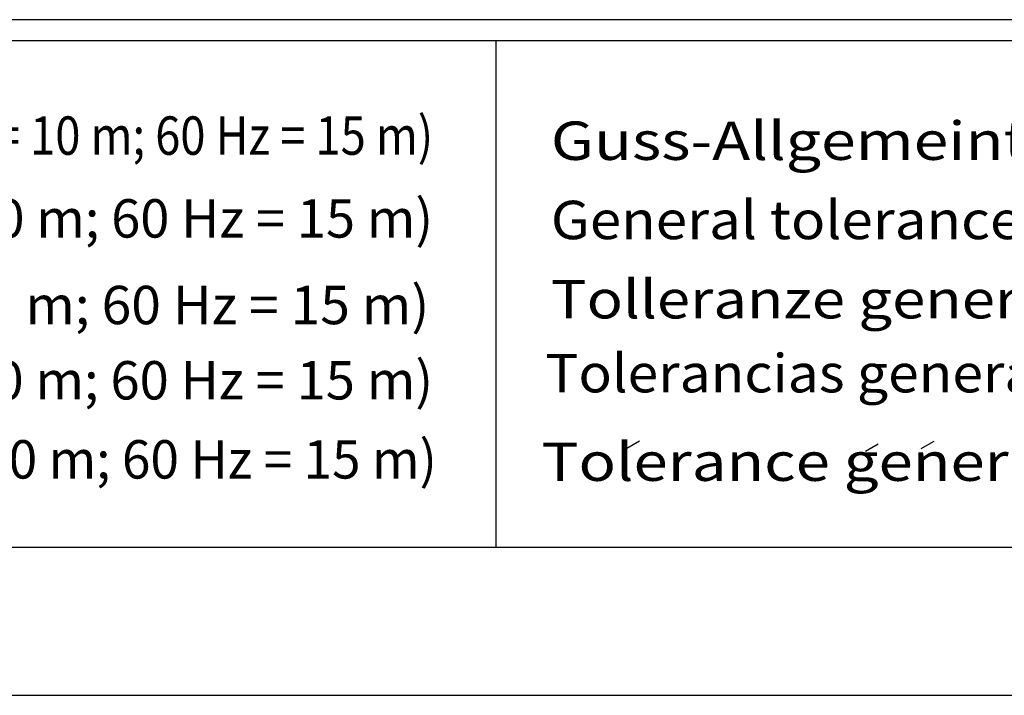
# Model space of a CAD drawing. Extents: x -1920 to 10040, y 0 to 6534.
# Drawn here: x 2122 to 3148, y 0 to 704 of the extents above; entities that cross this region are included whole.
import ezdxf
from ezdxf.enums import TextEntityAlignment as Align

# ---------------------------------------------------------------- set-up
doc = ezdxf.new("R2010")
doc.units = 0
doc.header["$LTSCALE"] = 5
doc.header["$MEASUREMENT"] = 0
for name, color, linetype in [('4', 3, 'CONTINUOUS'), ('6', 2, 'CONTINUOUS'), ('8', 1, 'CONTINUOUS')]:
    doc.layers.add(name, color=color, linetype=linetype)
doc.styles.add('SYMBOL2', font='GENISO.SHX')

msp = doc.modelspace()

# ---------------------------------------------------------------- linework, layer by layer
at = {"layer": '4'}
msp.add_line((0, 0), (4620, 0), dxfattribs=at)
at = {"layer": '6', "linetype": 'Continuous'}
for p, q in [((4422, 704), (594, 704)), ((4422, 682), (594, 682)), ((2618, 682), (2618, 154)), ((4422, 154), (594, 154))]:
    msp.add_line(p, q, dxfattribs=at)
at = {"layer": '8'}
for p, q in [((2754.53, 257.42), (2767.93, 265.21)), ((3003.06, 254.33), (3016.45, 262.11)), ((3061.35, 257.02), (3074.75, 264.81))]:
    msp.add_line(p, q, dxfattribs=at)

# ---------------------------------------------------------------- texts
at = {"layer": '8', "style": 'SYMBOL2'}
for s, width, p, p2 in [('Gewicht: Beinhaltet Pumpe,Halterung(Fussstuck) und Kabel (50 Hz = 10 m; 60 Hz = 15 m)', 0.662292, (622.73, 563.23), (2552.84, 563.23)), ('Guss-Allgemeintoleranzen nach DIN1680 - GTB16          ', 0.852241, (2675.47, 557.88), (4305.28, 557.88)), ('Weight: includes pump, slider bracket and cable (50 Hz = 10 m; 60 Hz = 15 m)', 0.744531, (622.73, 476.93), (2552.84, 476.93)), ('General tolerances for castings in acc. to DIN1680-GTB16   ', 0.821098, (2675.47, 475.3), (4267.62, 475.3)), ('Peso: include pompa, pezzo intermedio a cavo (50 Hz = 10 m; 60 Hz = 15 m)', 0.752977, (622.73, 386.7), (2548.92, 386.7)), ('Tolleranze generali delle fusioni secondo DIN1680-GTB16   ', 0.908247, (2675.47, 392.73), (4374.32, 392.73)), ('Tolerancias generales para la fundicion seg. de DIN1680-GTB16 ', 0.837164, (2669.8, 315.66), (4368.04, 315.66)), ('Peso: Incluye bomba, soporte deslizante y cable (50 Hz = 10 m; 60 Hz = 15 m)', 0.74277, (618.81, 308.24), (2552.84, 308.24)), ('Poids : incluant la pompe, le coulisseau et le cable (50 Hz = 10 m; 60 Hz = 15 m)', 0.71099, (618.81, 225.86), (2556.76, 225.86)), ('Tolerance generale de la fonderie selon DIN1680-GTB16   ', 0.921864, (2665.8, 223.43), (4374.32, 223.43))]:
    msp.add_text(s, height=40, dxfattribs=dict(at, width=width)).set_placement(p, p2, align=Align.FIT)

doc.saveas('drawing.dxf')
